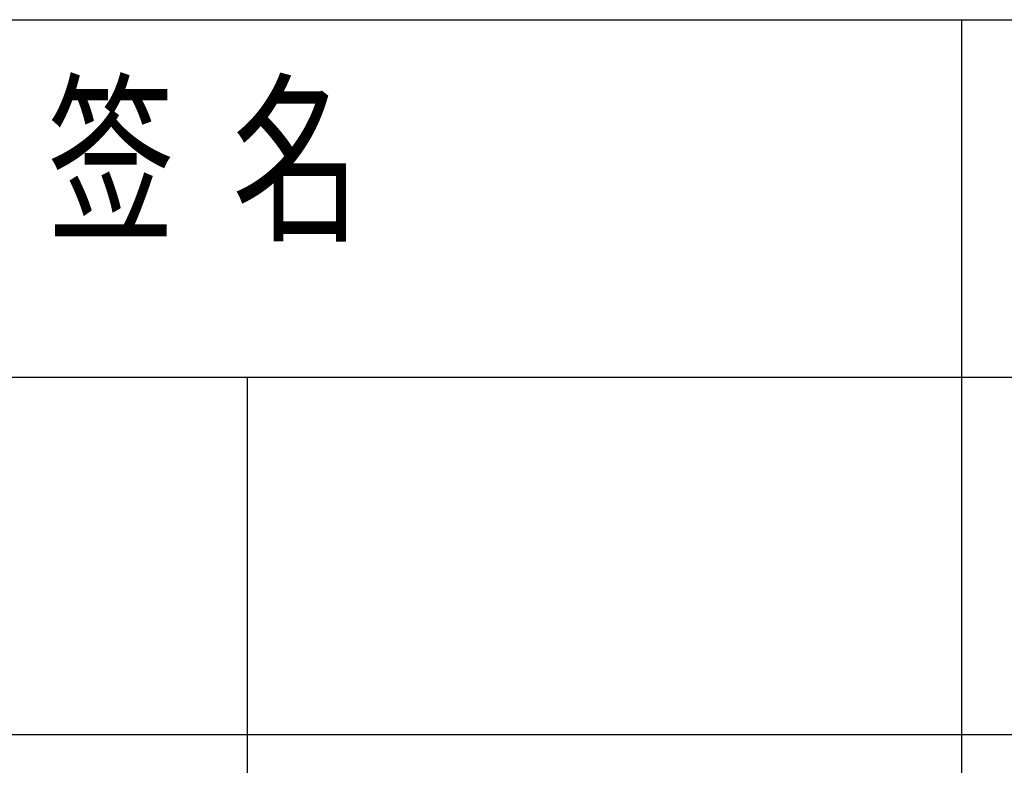
# Model space of a CAD drawing. Extents: x -90001763 to 9665196, y -83739257 to 263449.
# Drawn here: x 1845871 to 1848076, y -5254451 to -5252782 of the extents above; entities that cross this region are included whole.
import ezdxf
from ezdxf.enums import TextEntityAlignment as Align

# ---------------------------------------------------------------- set-up
doc = ezdxf.new("R2010")
doc.units = 0
doc.header["$LTSCALE"] = 1000
doc.layers.add('GW_TK', color=7, linetype='CONTINUOUS')
doc.styles.add('GW_simfang', font='simfang.ttf', dxfattribs={"width": 0.7})
doc.styles.add('GW_tssd', font='tssdeng.shx', dxfattribs={"width": 0.7, "bigfont": 'tssdchn.shx'})

# ---------------------------------------------------------------- blocks, each defined once
blk = doc.blocks.new('工程设计_横框_A1_标准图签_GW')
at = {"layer": 'GW_TK', "color": 7}
for p, q in [((771, 166), (831, 166)), ((771, 158), (831, 158)), ((771, 150), (831, 150))]:
    blk.add_line(p, q, dxfattribs=at)
at = {"layer": 'GW_TK'}
for p, q in [((818, 94), (818, 166)), ((802, 94), (802, 158))]:
    blk.add_line(p, q, dxfattribs=at)
at = {"layer": 'GW_TK', "color": 7, "style": 'GW_simfang', "width": 0.7}
blk.add_text('签  名', height=3, dxfattribs=at).set_placement((801.019, 162.48), align=Align.MIDDLE)
at = {"layer": 'GW_TK', "color": 200, "style": 'GW_tssd', "width": 0.7}
blk.add_attdef('区域电话', text='', height=3, dxfattribs=at).set_placement((797.503, 227.002), align=Align.MIDDLE_LEFT)
at = {"layer": 'GW_TK', "color": 4, "style": 'GW_tssd', "width": 0.7}
for tag, height, p in [('建设单位2', 3.5, (808, 219.498)), ('建设单位1', 3.5, (808, 214.498)), ('项目名称2', 3.5, (808, 205.498)), ('项目名称1', 3.5, (808, 200.498)), ('子项', 3.5, (808, 188.998)), ('设计号', 3, (808, 177.998)), ('出图日期', 2.5, (808, 169.998)), ('图纸名称2', 3.5, (805.629, 88.999)), ('图纸名称1', 3.5, (805.629, 82.999))]:
    blk.add_attdef(tag, text='', height=height, dxfattribs=at).set_placement(p, align=Align.MIDDLE_CENTER)
at = {"layer": 'GW_TK', "style": 'GW_simfang', "width": 0.7}
for tag, p in [('项目经理人', (794.5, 153.999)), ('项目负责人', (794.396, 145.348)), ('审定人', (794.5, 137.999)), ('审核人', (794.396, 130.011)), ('专业负责人', (794.396, 121.832)), ('校对人', (794.311, 114.236)), ('设计人', (794.799, 105.84)), ('绘图人', (794.5, 97.999))]:
    blk.add_attdef(tag, text='', height=2.5, dxfattribs=at).set_placement(p, align=Align.MIDDLE_CENTER)
at = {"layer": 'GW_TK', "color": 200, "style": 'GW_tssd', "width": 0.7}
blk.add_attdef('图别', text='', height=3, dxfattribs=at).set_placement((797.5, 73.999), align=Align.MIDDLE_RIGHT)
at = {"layer": 'GW_TK', "color": 4, "style": 'GW_tssd', "width": 0.7}
blk.add_attdef('图号', text='', height=3, dxfattribs=at).set_placement((798, 73.999), align=Align.MIDDLE_LEFT)
at = {"layer": 'GW_TK', "color": 200, "style": 'GW_simfang', "width": 0.7}
blk.add_attdef('版次', text='', height=2.5, dxfattribs=at).set_placement((825.384, 74.177), align=Align.MIDDLE_CENTER)
at = {"layer": 'GW_TK', "color": 1, "style": 'GW_tssd', "width": 0.7}
for tag, p in [('图章2', (801, 55)), ('图章1', (801, 25)), ('二维码', (759, 22)), ('条码', (804, 5.75))]:
    blk.add_attdef(tag, text='', height=2.5, dxfattribs=at).set_placement(p, align=Align.MIDDLE_CENTER)

msp = doc.modelspace()

# ---------------------------------------------------------------- block references
at = {"layer": 'GW_TK', "xscale": 100, "yscale": 100, "zscale": 100}
msp.add_blockref('工程设计_横框_A1_标准图签_GW', (1766181.4, -5269382.4), dxfattribs=at)

doc.saveas('drawing.dxf')
